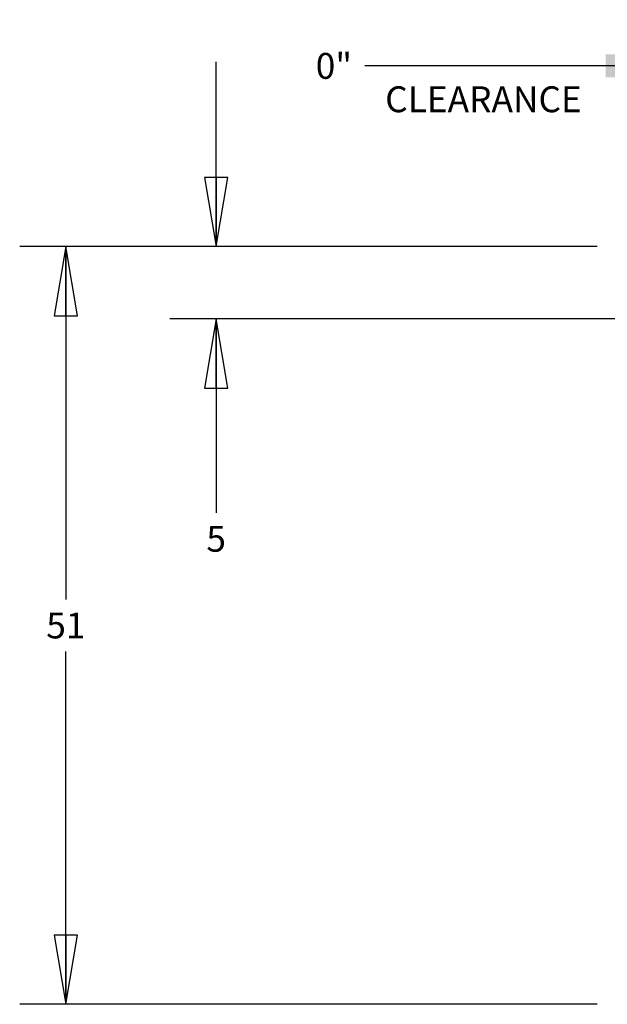
# Model space of a CAD drawing. Units: inches. Extents: x 0 to 17, y -0.2 to 11.
# Drawn here: x 5.5 to 7.1, y 4.4 to 7.1 of the extents above; entities that cross this region are included whole.
import ezdxf

# ---------------------------------------------------------------- set-up
doc = ezdxf.new("R2010")
doc.units = ezdxf.units.IN
doc.header["$LTSCALE"] = 0.935
doc.header["$MEASUREMENT"] = 0
doc.layers.get('0').update_dxf_attribs({"linetype": 'CONTINUOUS'})
doc.layers.add('2_ALL_NOTES', color=7, linetype='CONTINUOUS')
doc.styles.get("Standard").update_dxf_attribs({"font": 'txt', "width": 0.8})
doc.dimstyles.new('DIMSTYLE_1', dxfattribs={"dimtxt": 0.07, "dimasz": 0.1875, "dimexe": 0.18, "dimexo": 0.0625, "dimgap": 0.09, "dimtad": 0, "dimtih": 1, "dimtoh": 1, "dimdec": 0, "dimlfac": 25, "dimzin": 4, "dimdsep": 46, "dimtxsty": 'Standard', "dimblk": 'CLOSED', "dimblk1": 'CLOSED', "dimblk2": 'CLOSED', "dimcen": 0.09, "dimadec": 0, "dimazin": 0, "dimtfac": 1, "dimtdec": 0, "dimtofl": 0, "dimtmove": 0, "dimatfit": 3, "dimldrblk": 'CLOSED', "dimfxl": 1, "dimtolj": 1, "dimtzin": 4, "dimarcsym": 0})
doc.dimstyles.new('DIMSTYLE_3', dxfattribs={"dimtxt": 0.07, "dimasz": 0.1875, "dimexe": 0.18, "dimexo": 0.0625, "dimgap": 0.09, "dimtad": 0, "dimtih": 1, "dimtoh": 1, "dimdec": 1, "dimlfac": 25, "dimzin": 4, "dimdsep": 46, "dimtxsty": 'Standard', "dimblk": 'CLOSED', "dimblk1": 'CLOSED', "dimblk2": 'CLOSED', "dimcen": 0.09, "dimadec": 0, "dimazin": 0, "dimtfac": 1, "dimtdec": 1, "dimtofl": 0, "dimtmove": 0, "dimatfit": 3, "dimldrblk": 'CLOSED', "dimfxl": 1, "dimtolj": 1, "dimtzin": 4, "dimarcsym": 0})

# ---------------------------------------------------------------- blocks, each defined once
blk = doc.blocks.new('_CLOSED')
at = {"color": 0, "linetype": 'ByBlock'}
for p, q in [((0, 0), (-1, 0.167)), ((-1, 0.167), (-1, -0.167)), ((-1, -0.167), (0, 0)), ((-1, 0), (0, 0))]:
    blk.add_line(p, q, dxfattribs=at)
blk = doc.blocks.new('*D13')
at = {"color": 2, "linetype": 'Continuous'}
for p, q in [((7.0803, 6.4855), (5.517, 6.4855)), ((5.642, 6.4855), (5.642, 5.5305)), ((5.642, 4.4355), (5.642, 5.3905)), ((7.0803, 4.4355), (5.517, 4.4355))]:
    blk.add_line(p, q, dxfattribs=at)
at = {"color": 2, "linetype": 'Continuous', "xscale": 0.1875, "yscale": 0.1875, "zscale": 0.1875}
for p, rotation in [((5.642, 6.4855), 90), ((5.642, 4.4355), 270)]:
    blk.add_blockref('_CLOSED', p, dxfattribs=dict(at, rotation=rotation))
at = {"color": 2, "linetype": 'Continuous', "insert": (5.642, 5.4955), "char_height": 0.07, "width": 0.112, "attachment_point": 2, "line_spacing_factor": 0.9}
blk.add_mtext('51', dxfattribs=at)
blk = doc.blocks.new('_BOXFILLED')
at = {"color": 0, "linetype": 'ByBlock'}
blk.add_line((-0.167, 0), (-1, 0), dxfattribs=at)
blk.add_solid([(0.167, 0.167), (-0.167, 0.167), (0.167, -0.167), (-0.167, -0.167)], dxfattribs=at)
blk = doc.blocks.new('*D14')
at = {"color": 2, "linetype": 'Continuous'}
for p, q in [((7.1343, 6.5409), (7.1343, 7.0996)), ((7.1371, 6.7784), (7.1371, 7.0996)), ((7.1357, 6.9746), (6.4515, 6.9746)), ((7.1343, 6.9746), (7.1357, 6.9746)), ((7.1371, 6.9746), (7.1357, 6.9746))]:
    blk.add_line(p, q, dxfattribs=at)
at = {"color": 2, "linetype": 'Continuous', "xscale": 0.1875, "yscale": 0.1875, "zscale": 0.1875}
blk.add_blockref('_BOXFILLED', (7.1371, 6.9746), dxfattribs=at)
at = {"color": 2, "linetype": 'Continuous', "xscale": 0.1875, "yscale": 0.1875, "zscale": 0.1875, "rotation": 180}
blk.add_blockref('_BOXFILLED', (7.1343, 6.9746), dxfattribs=at)
at = {"color": 2, "linetype": 'Continuous', "insert": (6.4165, 7.0096), "char_height": 0.07, "width": 0.112, "attachment_point": 3, "line_spacing_factor": 0.9}
blk.add_mtext('0"', dxfattribs=at)
blk = doc.blocks.new('*D15')
at = {"color": 2, "linetype": 'Continuous'}
for p, q in [((6.0487, 6.4855), (6.0487, 6.9855)), ((7.0803, 6.4855), (5.9237, 6.4855)), ((8.203, 6.2899), (5.9237, 6.2899)), ((6.0487, 6.2899), (6.0487, 5.7651))]:
    blk.add_line(p, q, dxfattribs=at)
at = {"color": 2, "linetype": 'Continuous', "xscale": 0.1875, "yscale": 0.1875, "zscale": 0.1875}
for p, rotation in [((6.0487, 6.4855), 270), ((6.0487, 6.2899), 90)]:
    blk.add_blockref('_CLOSED', p, dxfattribs=dict(at, rotation=rotation))
at = {"color": 2, "linetype": 'Continuous', "insert": (6.0487, 5.7301), "char_height": 0.07, "width": 0.056, "attachment_point": 2, "line_spacing_factor": 0.9}
blk.add_mtext('5', dxfattribs=at)

msp = doc.modelspace()

# ---------------------------------------------------------------- texts
at = {"layer": '2_ALL_NOTES', "color": 2, "linetype": 'Continuous', "insert": (6.506169, 6.91924), "char_height": 0.07, "width": 0.504, "attachment_point": 1, "line_spacing_factor": 0.9}
msp.add_mtext('CLEARANCE', dxfattribs=at)

# ---------------------------------------------------------------- dimensions: what is measured, and where the dimension line sits
at = {"color": 2, "linetype": 'Continuous'}
dim = msp.add_linear_dim(base=(7.134303, 6.974604), p1=(7.137143, 6.778364), p2=(7.134303, 6.540937), angle=180, text='0"', dimstyle='DIMSTYLE_3', override={"dimblk1": 'BOXFILLED', "dimblk2": 'BOXFILLED', "dimsah": 1}, dxfattribs=at)
dim.commit()
dim.dimension.update_dxf_attribs({"geometry": '*D14', "text_midpoint": (6.248518, 6.974604), "dimtype": 160})
for base, p1, p2, angle, picture, middle in [((6.048747, 6.485517), (8.203023, 6.289857), (7.080323, 6.485517), 90, '*D15', (6.020747, 5.695057)), ((5.642021, 4.435517), (7.080323, 6.485517), (7.080323, 4.435517), 270, '*D13', (5.586021, 5.460517))]:
    dim = msp.add_linear_dim(base=base, p1=p1, p2=p2, angle=angle, dimstyle='DIMSTYLE_1', dxfattribs=at)
    dim.commit()
    dim.dimension.update_dxf_attribs({"geometry": picture, "text_midpoint": middle, "dimtype": 160})

doc.saveas('drawing.dxf')
